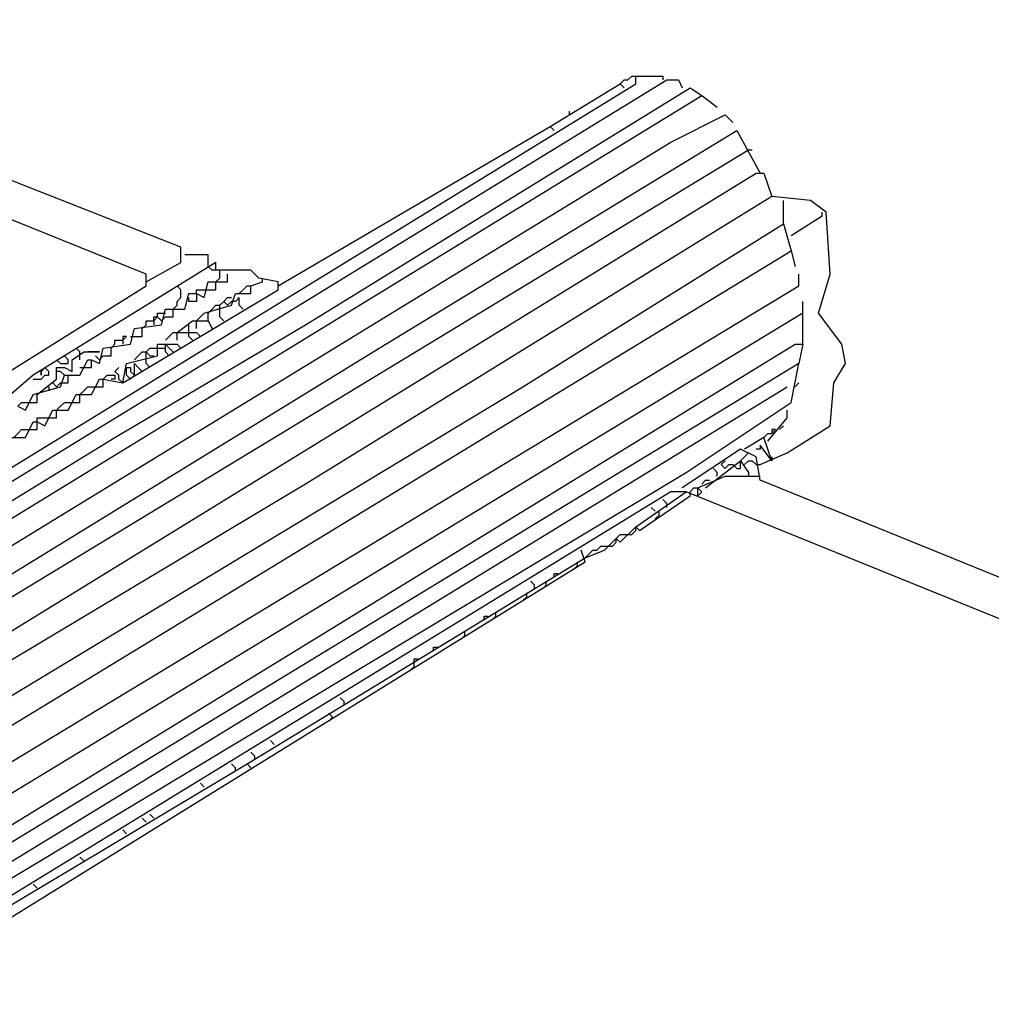
# Model space of a CAD drawing. Extents: x 0.16 to 7.56, y 0.46 to 9.88.
# Drawn here: x 4.15 to 4.91, y 5.97 to 6.73 of the extents above; entities that cross this region are included whole.
import ezdxf

# ---------------------------------------------------------------- set-up
doc = ezdxf.new("R2010")
doc.units = 0
doc.header["$MEASUREMENT"] = 0
doc.layers.add('PFV', color=7, linetype='Continuous')

msp = doc.modelspace()

# ---------------------------------------------------------------- linework, layer by layer
at = {"layer": 'PFV', "color": 0}
for points in [[(4.248485, 6.530303, 0), (4.275758, 6.545455, 0), (4.275758, 6.557576, 0), (4.036364, 6.651515, 0), (4.042424, 6.669697, 0), (4.087879, 6.69697, 0), (4.090909, 6.730303, 0), (4.09697, 6.736364, 0)], [(3.906061, 6.257576, 0), (3.912121, 6.257576, 0), (3.930303, 6.254545, 0), (4.630303, 6.684848, 0), (4.630303, 6.690909, 0), (4.651515, 6.690909, 0), (4.651515, 6.687879, 0)], [(4.618182, 6.684848, 0), (4.621212, 6.687879, 0), (4.624242, 6.687879, 0), (4.627273, 6.690909, 0), (4.630303, 6.690909, 0)], [(3.957576, 6.245455, 0), (3.942424, 6.251515, 0), (4.654545, 6.687879, 0), (4.663636, 6.687879, 0), (4.666667, 6.681818, 0)], [(3.969697, 6.239394, 0), (3.957576, 6.245455, 0), (4.224242, 6.409091, 0), (4.372727, 6.49697, 0), (4.672727, 6.681818, 0), (4.681818, 6.675758, 0)], [(4.563636, 6.651515, 0), (4.618182, 6.684848, 0), (4.621212, 6.681818, 0)], [(3.987879, 6.227273, 0), (3.969697, 6.239394, 0), (4.681818, 6.675758, 0), (4.693939, 6.666667, 0)], [(4, 6.215152, 0), (3.987879, 6.224242, 0), (4.009091, 6.242424, 0), (4.657576, 6.639394, 0), (4.7, 6.660606, 0), (4.706061, 6.654545, 0)], [(4.578788, 6.660606, 0), (4.578788, 6.663636, 0)], [(4.351515, 6.527273, 0), (4.563636, 6.651515, 0), (4.566667, 6.648485, 0)], [(4.024242, 6.184848, 0), (4, 6.209091, 0), (4.006061, 6.218182, 0), (4.430303, 6.478788, 0), (4.709091, 6.648485, 0), (4.727273, 6.615152, 0)], [(4.009091, 6.20303, 0), (4.718182, 6.633333, 0)], [(4.718182, 6.633333, 0), (4.721212, 6.633333, 0)], [(4.054545, 6.130303, 0), (4.024242, 6.184848, 0), (4.724242, 6.615152, 0), (4.730303, 6.615152, 0), (4.736364, 6.59697, 0), (4.372727, 6.372727, 0), (4.033333, 6.169697, 0)], [(4.727273, 6.387879, 0), (4.748485, 6.39697, 0), (4.781818, 6.418182, 0), (4.784848, 6.451515, 0), (4.793939, 6.466667, 0), (4.790909, 6.481818, 0), (4.772727, 6.506061, 0), (4.781818, 6.536364, 0), (4.778788, 6.584848, 0), (4.766667, 6.593939, 0), (4.736364, 6.59697, 0)], [(4.057576, 6.412121, 0), (4.10303, 6.436364, 0), (4.248485, 6.527273, 0), (4.248485, 6.536364, 0), (4.106061, 6.593939, 0), (4.054545, 6.578788, 0), (4.012121, 6.560606, 0), (3.987879, 6.557576, 0), (3.978788, 6.509091, 0), (3.951515, 6.451515, 0), (3.945455, 6.436364, 0), (3.957576, 6.430303, 0), (3.957576, 6.424242, 0)], [(4.745455, 6.575758, 0), (4.745455, 6.593939, 0)], [(4.751515, 6.566667, 0), (4.775758, 6.581818, 0), (4.775758, 6.584848, 0)], [(4.045455, 6.148485, 0), (4.542424, 6.448485, 0), (4.745455, 6.575758, 0), (4.751515, 6.554545, 0)], [(4.054545, 6.130303, 0), (4.751515, 6.554545, 0), (4.754545, 6.542424, 0)], [(4.29697, 6.545455, 0), (4.29697, 6.551515, 0), (4.278788, 6.551515, 0)], [(4.142424, 6.409091, 0), (4.154545, 6.409091, 0), (4.160606, 6.421212, 0), (4.163636, 6.421212, 0), (4.169697, 6.418182, 0), (4.175758, 6.430303, 0), (4.187879, 6.430303, 0), (4.193939, 6.442424, 0), (4.206061, 6.442424, 0), (4.212121, 6.454545, 0), (4.215152, 6.454545, 0), (4.230303, 6.451515, 0), (4.351515, 6.524242, 0), (4.351515, 6.530303, 0), (4.336364, 6.533333, 0), (4.330303, 6.539394, 0), (4.30303, 6.539394, 0), (4.30303, 6.545455, 0), (4.160606, 6.457576, 0), (4.139394, 6.439394, 0)], [(4.30303, 6.539394, 0), (4.3, 6.539394, 0), (4.29697, 6.542424, 0), (4.29697, 6.545455, 0)], [(4.063636, 6.090909, 0), (4.060606, 6.106061, 0), (4.757576, 6.527273, 0), (4.757576, 6.536364, 0)], [(4.148485, 6.433333, 0), (4.154545, 6.430303, 0), (4.160606, 6.442424, 0), (4.181818, 6.448485, 0), (4.184848, 6.457576, 0), (4.19697, 6.457576, 0), (4.20303, 6.469697, 0), (4.206061, 6.469697, 0), (4.212121, 6.466667, 0), (4.215152, 6.478788, 0), (4.236364, 6.481818, 0), (4.239394, 6.493939, 0), (4.260606, 6.49697, 0), (4.263636, 6.509091, 0), (4.278788, 6.509091, 0), (4.281818, 6.521212, 0), (4.287879, 6.521212, 0), (4.293939, 6.518182, 0), (4.29697, 6.530303, 0), (4.312121, 6.530303, 0), (4.312121, 6.536364, 0)], [(4.306061, 6.536364, 0), (4.306061, 6.539394, 0), (4.30303, 6.539394, 0)], [(4.30303, 6.530303, 0), (4.306061, 6.533333, 0), (4.306061, 6.536364, 0)], [(4.269697, 6.509091, 0), (4.272727, 6.512121, 0), (4.272727, 6.515152, 0), (4.275758, 6.518182, 0), (4.275758, 6.524242, 0), (4.272727, 6.527273, 0)], [(4.287879, 6.5, 0), (4.293939, 6.506061, 0), (4.315152, 6.512121, 0), (4.318182, 6.521212, 0), (4.330303, 6.521212, 0), (4.330303, 6.527273, 0), (4.339394, 6.530303, 0)], [(4.293939, 6.524242, 0), (4.30303, 6.524242, 0), (4.30303, 6.530303, 0)], [(4.321212, 6.521212, 0), (4.324242, 6.524242, 0), (4.327273, 6.527273, 0), (4.330303, 6.527273, 0)], [(4.339394, 6.530303, 0), (4.339394, 6.533333, 0)], [(4.287879, 6.521212, 0), (4.287879, 6.524242, 0), (4.293939, 6.524242, 0)], [(4.287879, 6.521212, 0), (4.287879, 6.518182, 0)], [(4.287879, 6.518182, 0), (4.287879, 6.515152, 0), (4.281818, 6.515152, 0), (4.281818, 6.518182, 0)], [(4.29697, 6.506061, 0), (4.3, 6.509091, 0), (4.30303, 6.512121, 0), (4.306061, 6.512121, 0), (4.309091, 6.515152, 0), (4.312121, 6.518182, 0), (4.315152, 6.518182, 0)], [(4.306061, 6.506061, 0), (4.306061, 6.512121, 0)], [(4.309091, 6.515152, 0), (4.312121, 6.512121, 0), (4.315152, 6.515152, 0)], [(4.324242, 6.509091, 0), (4.321212, 6.512121, 0), (4.321212, 6.518182, 0), (4.318182, 6.515152, 0), (4.315152, 6.515152, 0)], [(4.760606, 6.481818, 0), (4.760606, 6.515152, 0)], [(4.760606, 6.506061, 0), (4.066667, 6.084848, 0), (4.066667, 6.072727, 0)], [(4.245455, 6.493939, 0), (4.248485, 6.49697, 0), (4.248485, 6.5, 0), (4.254545, 6.5, 0), (4.257576, 6.50303, 0), (4.257576, 6.506061, 0), (4.263636, 6.506061, 0)], [(4.263636, 6.50303, 0), (4.269697, 6.50303, 0), (4.269697, 6.509091, 0)], [(4.29697, 6.5, 0), (4.29697, 6.506061, 0)], [(4.309091, 6.5, 0), (4.306061, 6.50303, 0), (4.306061, 6.506061, 0)], [(4.254545, 6.5, 0), (4.254545, 6.50303, 0), (4.257576, 6.50303, 0)], [(4.254545, 6.5, 0), (4.254545, 6.49697, 0)], [(4.257576, 6.50303, 0), (4.260606, 6.5, 0), (4.263636, 6.50303, 0)], [(4.272727, 6.490909, 0), (4.284848, 6.5, 0), (4.29697, 6.5, 0), (4.3, 6.493939, 0)], [(4.281818, 6.490909, 0), (4.281818, 6.49697, 0)], [(4.287879, 6.493939, 0), (4.287879, 6.5, 0)], [(4.236364, 6.487879, 0), (4.245455, 6.487879, 0), (4.245455, 6.493939, 0)], [(4.263636, 6.484848, 0), (4.269697, 6.490909, 0), (4.287879, 6.490909, 0), (4.290909, 6.487879, 0)], [(4.272727, 6.484848, 0), (4.272727, 6.490909, 0)], [(4.284848, 6.484848, 0), (4.281818, 6.487879, 0), (4.281818, 6.490909, 0)], [(4.066667, 6.006061, 0), (4.072727, 6.063636, 0), (4.754545, 6.481818, 0), (4.760606, 6.481818, 0), (4.757576, 6.466667, 0), (4.069697, 6.048485, 0)], [(4.221212, 6.478788, 0), (4.224242, 6.481818, 0), (4.224242, 6.484848, 0), (4.230303, 6.484848, 0), (4.233333, 6.487879, 0), (4.230303, 6.487879, 0), (4.230303, 6.484848, 0)], [(4.230303, 6.484848, 0), (4.230303, 6.481818, 0)], [(4.230303, 6.451515, 0), (4.233333, 6.466667, 0), (4.257576, 6.472727, 0), (4.257576, 6.481818, 0), (4.272727, 6.481818, 0), (4.275758, 6.478788, 0)], [(4.266667, 6.472727, 0), (4.263636, 6.475758, 0), (4.263636, 6.481818, 0), (4.266667, 6.478788, 0), (4.269697, 6.475758, 0)], [(4.163636, 6.442424, 0), (4.178788, 6.454545, 0), (4.178788, 6.463636, 0), (4.184848, 6.463636, 0), (4.190909, 6.460606, 0), (4.190909, 6.469697, 0), (4.2, 6.475758, 0), (4.212121, 6.475758, 0), (4.20303, 6.475758, 0)], [(4.19697, 6.469697, 0), (4.19697, 6.475758, 0), (4.193939, 6.478788, 0)], [(4.215152, 6.472727, 0), (4.221212, 6.472727, 0), (4.221212, 6.478788, 0)], [(4.239394, 6.469697, 0), (4.242424, 6.472727, 0), (4.245455, 6.475758, 0), (4.248485, 6.475758, 0), (4.251515, 6.472727, 0), (4.254545, 6.472727, 0)], [(4.248485, 6.475758, 0), (4.251515, 6.478788, 0), (4.254545, 6.478788, 0)], [(4.248485, 6.469697, 0), (4.248485, 6.475758, 0)], [(4.254545, 6.478788, 0), (4.263636, 6.478788, 0)], [(4.069697, 6.021212, 0), (4.669697, 6.381818, 0), (4.751515, 6.436364, 0), (4.757576, 6.466667, 0)], [(4.178788, 6.469697, 0), (4.181818, 6.466667, 0), (4.187879, 6.466667, 0), (4.187879, 6.469697, 0), (4.184848, 6.472727, 0)], [(4.19697, 6.463636, 0), (4.206061, 6.463636, 0), (4.206061, 6.469697, 0)], [(4.209091, 6.472727, 0), (4.212121, 6.469697, 0), (4.215152, 6.472727, 0)], [(4.236364, 6.454545, 0), (4.239394, 6.457576, 0), (4.239394, 6.466667, 0), (4.242424, 6.463636, 0), (4.245455, 6.460606, 0)], [(4.251515, 6.463636, 0), (4.248485, 6.466667, 0), (4.248485, 6.469697, 0)], [(4.160606, 6.454545, 0), (4.166667, 6.454545, 0), (4.169697, 6.457576, 0), (4.172727, 6.457576, 0), (4.172727, 6.460606, 0), (4.169697, 6.463636, 0)], [(4.166667, 6.457576, 0), (4.166667, 6.460606, 0), (4.169697, 6.463636, 0)], [(4.166667, 6.460606, 0), (4.166667, 6.457576, 0)], [(4.184848, 6.457576, 0), (4.181818, 6.460606, 0), (4.178788, 6.460606, 0)], [(4.230303, 6.451515, 0), (4.227273, 6.454545, 0), (4.227273, 6.457576, 0), (4.224242, 6.460606, 0), (4.227273, 6.463636, 0)], [(4.236364, 6.454545, 0), (4.233333, 6.457576, 0), (4.233333, 6.463636, 0), (4.236364, 6.463636, 0), (4.236364, 6.460606, 0), (4.239394, 6.457576, 0)], [(4.175758, 6.451515, 0), (4.178788, 6.448485, 0), (4.181818, 6.451515, 0)], [(4.181818, 6.451515, 0), (4.187879, 6.451515, 0), (4.187879, 6.457576, 0)], [(4.206061, 6.448485, 0), (4.215152, 6.448485, 0), (4.215152, 6.454545, 0)], [(4.215152, 6.454545, 0), (4.218182, 6.457576, 0), (4.224242, 6.457576, 0), (4.224242, 6.454545, 0), (4.221212, 6.454545, 0)], [(4.754545, 6.448485, 0), (4.757576, 6.451515, 0)], [(4.069697, 6.033333, 0), (4.748485, 6.448485, 0)], [(4.172727, 6.448485, 0), (4.172727, 6.445455, 0)], [(4.19697, 6.442424, 0), (4.2, 6.445455, 0), (4.20303, 6.448485, 0), (4.206061, 6.448485, 0)], [(4.148485, 6.433333, 0), (4.151515, 6.436364, 0), (4.154545, 6.436364, 0)], [(4.154545, 6.436364, 0), (4.163636, 6.436364, 0), (4.163636, 6.442424, 0)], [(4.178788, 6.430303, 0), (4.181818, 6.433333, 0), (4.184848, 6.436364, 0), (4.187879, 6.436364, 0)], [(4.187879, 6.436364, 0), (4.19697, 6.436364, 0), (4.19697, 6.442424, 0)], [(4.169697, 6.424242, 0), (4.178788, 6.424242, 0), (4.178788, 6.430303, 0)], [(4.733333, 6.406061, 0), (4.748485, 6.424242, 0), (4.748485, 6.430303, 0)], [(4.154545, 6.415152, 0), (4.163636, 6.415152, 0), (4.163636, 6.421212, 0)], [(4.163636, 6.421212, 0), (4.163636, 6.424242, 0), (4.169697, 6.424242, 0)], [(4.145455, 6.409091, 0), (4.148485, 6.412121, 0), (4.151515, 6.415152, 0), (4.154545, 6.415152, 0)], [(4.730303, 6.409091, 0), (4.733333, 6.412121, 0), (4.736364, 6.412121, 0), (4.739394, 6.415152, 0), (4.736364, 6.415152, 0), (4.736364, 6.412121, 0)], [(4.742424, 6.415152, 0), (4.745455, 6.418182, 0)], [(4.736364, 6.390909, 0), (4.730303, 6.409091, 0), (4.715152, 6.4, 0)], [(5.254545, 6.163636, 0), (5.230303, 6.172727, 0), (5.227273, 6.178788, 0), (5.19697, 6.184848, 0), (4.727273, 6.375758, 0), (4.724242, 6.393939, 0), (4.712121, 6.4, 0), (4.666667, 6.369697, 0)], [(4.712121, 6.390909, 0), (4.715152, 6.393939, 0), (4.718182, 6.39697, 0)], [(4.736364, 6.390909, 0), (4.727273, 6.40303, 0), (4.727273, 6.4, 0), (4.724242, 6.4, 0)], [(4.684848, 6.369697, 0), (4.712121, 6.390909, 0), (4.718182, 6.381818, 0)], [(4.7, 6.384848, 0), (4.69697, 6.387879, 0), (4.7, 6.390909, 0)], [(4.706061, 6.387879, 0), (4.709091, 6.384848, 0), (4.712121, 6.384848, 0), (4.712121, 6.390909, 0)], [(4.715152, 6.387879, 0), (4.718182, 6.390909, 0), (4.721212, 6.390909, 0), (4.724242, 6.387879, 0), (4.727273, 6.387879, 0)], [(4.736364, 6.393939, 0), (4.736364, 6.390909, 0)], [(4.693939, 6.378788, 0), (4.693939, 6.381818, 0), (4.690909, 6.384848, 0)], [(4.7, 6.384848, 0), (4.70303, 6.387879, 0), (4.706061, 6.387879, 0)], [(4.718182, 6.381818, 0), (4.718182, 6.378788, 0)], [(4.678788, 6.369697, 0), (4.7, 6.378788, 0), (4.727273, 6.378788, 0)], [(4.681818, 6.372727, 0), (4.684848, 6.375758, 0), (4.687879, 6.375758, 0)], [(4.618182, 5.645455, 0), (4.624242, 5.654545, 0), (5.318182, 6.09697, 0), (5.312121, 6.106061, 0), (4.669697, 6.366667, 0), (4.657576, 6.366667, 0), (4.063636, 6.00303, 0), (4.054545, 5.978788, 0), (4.012121, 5.954545, 0), (4.012121, 5.963636, 0), (4.018182, 5.981818, 0)], [(4.630303, 6.339394, 0), (4.669697, 6.366667, 0)], [(4.672727, 6.363636, 0), (4.672727, 6.366667, 0), (4.675758, 6.369697, 0), (4.678788, 6.369697, 0), (4.681818, 6.366667, 0), (4.678788, 6.363636, 0), (4.678788, 6.369697, 0)], [(4.590909, 6.315152, 0), (4.606061, 6.321212, 0), (4.615152, 6.330303, 0), (4.618182, 6.327273, 0), (4.630303, 6.339394, 0), (4.633333, 6.336364, 0), (4.672727, 6.363636, 0)], [(4.654545, 6.354545, 0), (4.654545, 6.357576, 0), (4.651515, 6.360606, 0)], [(4.645455, 6.351515, 0), (4.642424, 6.354545, 0)], [(4.645455, 6.345455, 0), (4.648485, 6.348485, 0), (4.648485, 6.351515, 0)], [(4.621212, 6.333333, 0), (4.627273, 6.333333, 0), (4.630303, 6.336364, 0), (4.630303, 6.339394, 0)], [(4.606061, 6.324242, 0), (4.612121, 6.324242, 0), (4.615152, 6.327273, 0), (4.615152, 6.330303, 0)], [(4.615152, 6.330303, 0), (4.618182, 6.333333, 0), (4.621212, 6.333333, 0)], [(4.057576, 5.981818, 0), (4.590909, 6.312121, 0), (4.587879, 6.321212, 0)], [(4.590909, 6.315152, 0), (4.593939, 6.318182, 0), (4.59697, 6.321212, 0), (4.6, 6.321212, 0), (4.60303, 6.324242, 0), (4.606061, 6.324242, 0)], [(4.327273, 6.154545, 0), (4.590909, 6.315152, 0)], [(4.581818, 6.306061, 0), (4.584848, 6.309091, 0), (4.584848, 6.312121, 0)], [(4.551515, 6.290909, 0), (4.551515, 6.293939, 0), (4.548485, 6.29697, 0)], [(4.557576, 6.290909, 0), (4.560606, 6.293939, 0), (4.560606, 6.29697, 0)], [(4.566667, 6.3, 0), (4.566667, 6.30303, 0), (4.569697, 6.30303, 0)], [(4.542424, 6.281818, 0), (4.545455, 6.284848, 0), (4.545455, 6.287879, 0)], [(4.512121, 6.266667, 0), (4.512121, 6.269697, 0), (4.515152, 6.269697, 0)], [(4.518182, 6.266667, 0), (4.521212, 6.269697, 0), (4.521212, 6.272727, 0)], [(4.493939, 6.251515, 0), (4.49697, 6.254545, 0), (4.49697, 6.257576, 0)], [(4.472727, 6.242424, 0), (4.472727, 6.245455, 0), (4.475758, 6.245455, 0)], [(4.457576, 6.233333, 0), (4.457576, 6.236364, 0), (4.460606, 6.236364, 0)], [(4.454545, 6.227273, 0), (4.457576, 6.230303, 0), (4.457576, 6.233333, 0)], [(4.40303, 6.2, 0), (4.40303, 6.20303, 0), (4.4, 6.206061, 0)], [(4.390909, 6.187879, 0), (4.393939, 6.190909, 0), (4.390909, 6.193939, 0)], [(4.348485, 6.169697, 0), (4.345455, 6.172727, 0)], [(4.333333, 6.157576, 0), (4.333333, 6.160606, 0), (4.330303, 6.163636, 0)], [(4.063636, 5.99697, 0), (4.327273, 6.154545, 0), (4.330303, 6.151515, 0)], [(4.318182, 6.148485, 0), (4.318182, 6.151515, 0), (4.315152, 6.154545, 0)], [(4.293939, 6.136364, 0), (4.290909, 6.139394, 0)], [(4.254545, 6.112121, 0), (4.251515, 6.115152, 0)], [(4.245455, 6.112121, 0), (4.248485, 6.109091, 0)], [(4.230303, 6.10303, 0), (4.233333, 6.1, 0)], [(4.2, 6.078788, 0), (4.19697, 6.081818, 0)], [(4.160606, 6.060606, 0), (4.163636, 6.057576, 0)]]:
    msp.add_polyline3d(points, dxfattribs=at)

doc.saveas('drawing.dxf')
